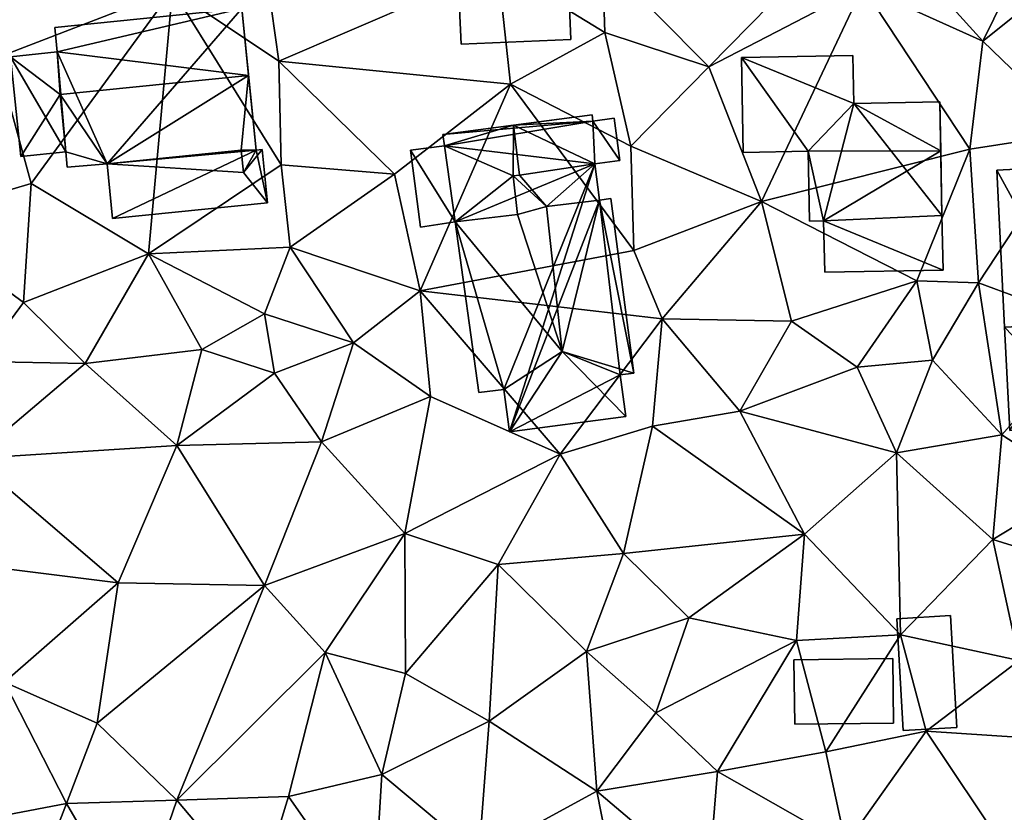
# Model space of a CAD drawing. Extents: x 571000 to 572030, y 6222000 to 6223029.
# Drawn here: x 571159 to 571200, y 6222685 to 6222719 of the extents above; entities that cross this region are included whole.
import ezdxf

# ---------------------------------------------------------------- set-up
doc = ezdxf.new("R2010")
doc.units = 0
doc.header["$MEASUREMENT"] = 0
for name, color, linetype in [('Bygninger_LOD1', 1, 'Continuous'), ('Bygninger_LOD2', 1, 'Continuous'), ('Terraen', 33, 'Continuous')]:
    doc.layers.add(name, color=color, linetype=linetype)

# ---------------------------------------------------------------- blocks, each defined once
blk = doc.blocks.new('1km_6222_571_UTM32_ACAD_1_FMEBLOCK84')
at = {"layer": 'Terraen', "color": 9, "true_color": 0xbbbbbb}
for points in [[(14.425, 35.292, 4.89), (8.157, 34.849, 4.994), (12.08, 30.52, 4.88)], [(14.425, 35.292, 4.89), (12.08, 30.52, 4.88), (15.39, 33.18, 4.76)], [(8.157, 34.849, 4.994), (6.99, 32.82, 4.88), (12.08, 30.52, 4.88)], [(-4.069, 33.986, 5.197), (-8.509, 33.673, 5.271), (-3.96, 30.88, 5.15)], [(-4.069, 33.986, 5.197), (0.45, 29.43, 4.9), (4.79, 33.85, 5.03)], [(-4.069, 33.986, 5.197), (-3.96, 30.88, 5.15), (0.45, 29.43, 4.9)], [(-8.509, 33.673, 5.271), (-18.269, 32.984, 5.434), (-17.81, 29.66, 5.41)], [(-8.509, 33.673, 5.271), (-17.81, 29.66, 5.41), (-7.97, 28.69, 5.2)], [(-8.509, 33.673, 5.271), (-7.97, 28.69, 5.2), (-3.96, 30.88, 5.15)], [(0.45, 29.43, 4.9), (6.99, 32.82, 4.88), (4.79, 33.85, 5.03)], [(16.1, 26.64, 4.9), (15.39, 33.18, 4.76), (12.08, 30.52, 4.88)], [(-22.323, 32.698, 5.501), (-29.874, 32.137, 5.57), (-29.79, 29.8, 5.56)], [(-22.323, 32.698, 5.501), (-29.79, 29.8, 5.56), (-28.32, 24.47, 5.52)], [(-22.323, 32.698, 5.501), (-28.32, 24.47, 5.52), (-23.34, 21.49, 5.53)], [(-22.323, 32.698, 5.501), (-23.34, 21.49, 5.53), (-17.71, 25.26, 5.48)], [(-22.323, 32.698, 5.501), (-17.81, 29.66, 5.41), (-18.269, 32.984, 5.434)], [(-22.323, 32.698, 5.501), (-17.71, 25.26, 5.48), (-17.81, 29.66, 5.41)], [(2.68, 23.71, 5.09), (6.99, 32.82, 4.88), (0.45, 29.43, 4.9)], [(2.68, 23.71, 5.09), (11.52, 25.93, 4.95), (6.99, 32.82, 4.88)], [(11.52, 25.93, 4.95), (12.08, 30.52, 4.88), (6.99, 32.82, 4.88)], [(-7.97, 28.69, 5.2), (-2.87, 26.06, 5.14), (-3.96, 30.88, 5.15)], [(-2.87, 26.06, 5.14), (0.45, 29.43, 4.9), (-3.96, 30.88, 5.15)], [(16.1, 26.64, 4.9), (12.08, 30.52, 4.88), (11.52, 25.93, 4.95)], [(-33.41, 22.95, 5.72), (-28.32, 24.47, 5.52), (-29.79, 29.8, 5.56)], [(-12.9, 24.87, 5.26), (-17.81, 29.66, 5.41), (-17.71, 25.26, 5.48)], [(-12.9, 24.87, 5.26), (-7.97, 28.69, 5.2), (-17.81, 29.66, 5.41)], [(2.68, 23.71, 5.09), (0.45, 29.43, 4.9), (-2.87, 26.06, 5.14)], [(-11.81, 19.91, 5.32), (-7.97, 28.69, 5.2), (-12.9, 24.87, 5.26)], [(-11.81, 19.91, 5.32), (-2.73, 21.62, 5.23), (-7.97, 28.69, 5.2)], [(-2.73, 21.62, 5.23), (-2.87, 26.06, 5.14), (-7.97, 28.69, 5.2)], [(11.89, 20.25, 4.85), (16.1, 26.64, 4.9), (11.52, 25.93, 4.95)], [(16.94, 18.38, 4.96), (16.1, 26.64, 4.9), (11.89, 20.25, 4.85)], [(-2.73, 21.62, 5.23), (2.68, 23.71, 5.09), (-2.87, 26.06, 5.14)], [(9.28, 20.33, 5.11), (11.52, 25.93, 4.95), (2.68, 23.71, 5.09)], [(9.28, 20.33, 5.11), (11.89, 20.25, 4.85), (11.52, 25.93, 4.95)], [(-23.34, 21.49, 5.53), (-17.32, 21.77, 5.57), (-17.71, 25.26, 5.48)], [(-12.9, 24.87, 5.26), (-17.71, 25.26, 5.48), (-17.32, 21.77, 5.57)], [(-11.81, 19.91, 5.32), (-12.9, 24.87, 5.26), (-17.32, 21.77, 5.57)], [(-28.64, 19.41, 5.56), (-28.32, 24.47, 5.52), (-33.41, 22.95, 5.72)], [(-23.34, 21.49, 5.53), (-28.32, 24.47, 5.52), (-28.64, 19.41, 5.56)], [(-1.53, 18.72, 5.16), (2.68, 23.71, 5.09), (-2.73, 21.62, 5.23)], [(3.96, 18.63, 5.03), (2.68, 23.71, 5.09), (-1.53, 18.72, 5.16)], [(3.96, 18.63, 5.03), (9.28, 20.33, 5.11), (2.68, 23.71, 5.09)], [(-30.5, 16.91, 5.7), (-28.64, 19.41, 5.56), (-33.41, 22.95, 5.72)], [(-18.41, 18.94, 5.49), (-17.32, 21.77, 5.57), (-23.34, 21.49, 5.53)], [(-14.64, 17.7, 5.44), (-17.32, 21.77, 5.57), (-18.41, 18.94, 5.49)], [(-14.64, 17.7, 5.44), (-11.81, 19.91, 5.32), (-17.32, 21.77, 5.57)], [(-26.03, 16.82, 5.54), (-23.34, 21.49, 5.53), (-28.64, 19.41, 5.56)], [(-21.07, 17.42, 5.51), (-23.34, 21.49, 5.53), (-26.03, 16.82, 5.54)], [(-21.07, 17.42, 5.51), (-18.41, 18.94, 5.49), (-23.34, 21.49, 5.53)], [(-1.53, 18.72, 5.16), (-2.73, 21.62, 5.23), (-11.81, 19.91, 5.32)], [(6.75, 16.67, 5.07), (9.28, 20.33, 5.11), (3.96, 18.63, 5.03)], [(6.75, 16.67, 5.07), (9.94, 16.97, 5.06), (9.28, 20.33, 5.11)], [(9.94, 16.97, 5.06), (11.89, 20.25, 4.85), (9.28, 20.33, 5.11)], [(12.89, 13.8, 5), (11.89, 20.25, 4.85), (9.94, 16.97, 5.06)], [(12.89, 13.8, 5), (16.94, 18.38, 4.96), (11.89, 20.25, 4.85)], [(-11.36, 15.42, 5.32), (-11.81, 19.91, 5.32), (-14.64, 17.7, 5.44)], [(-5.86, 12.97, 5.15), (-11.81, 19.91, 5.32), (-11.36, 15.42, 5.32)], [(-5.86, 12.97, 5.15), (-1.53, 18.72, 5.16), (-11.81, 19.91, 5.32)], [(-30.5, 16.91, 5.7), (-26.03, 16.82, 5.54), (-28.64, 19.41, 5.56)], [(-17.99, 16.42, 5.52), (-18.41, 18.94, 5.49), (-21.07, 17.42, 5.51)], [(-17.99, 16.42, 5.52), (-14.64, 17.7, 5.44), (-18.41, 18.94, 5.49)], [(-5.86, 12.97, 5.15), (-1.94, 14.16, 5.1), (-1.53, 18.72, 5.16)], [(1.76, 14.8, 5.06), (-1.53, 18.72, 5.16), (-1.94, 14.16, 5.1)], [(1.76, 14.8, 5.06), (3.96, 18.63, 5.03), (-1.53, 18.72, 5.16)], [(1.76, 14.8, 5.06), (6.75, 16.67, 5.07), (3.96, 18.63, 5.03)], [(16.24, 11.62, 5), (16.94, 18.38, 4.96), (12.89, 13.8, 5)], [(-15.99, 13.5, 5.44), (-14.64, 17.7, 5.44), (-17.99, 16.42, 5.52)], [(-15.99, 13.5, 5.44), (-11.36, 15.42, 5.32), (-14.64, 17.7, 5.44)], [(-22.14, 13.35, 5.55), (-21.07, 17.42, 5.51), (-26.03, 16.82, 5.54)], [(-22.14, 13.35, 5.55), (-17.99, 16.42, 5.52), (-21.07, 17.42, 5.51)], [(-30.79, 12.8, 5.7), (-26.03, 16.82, 5.54), (-30.5, 16.91, 5.7)], [(-22.14, 13.35, 5.55), (-26.03, 16.82, 5.54), (-30.79, 12.8, 5.7)], [(8.41, 13.03, 5.04), (9.94, 16.97, 5.06), (6.75, 16.67, 5.07)], [(8.41, 13.03, 5.04), (12.89, 13.8, 5), (9.94, 16.97, 5.06)], [(-22.14, 13.35, 5.55), (-15.99, 13.5, 5.44), (-17.99, 16.42, 5.52)], [(8.41, 13.03, 5.04), (6.75, 16.67, 5.07), (1.76, 14.8, 5.06)], [(-12.45, 9.61, 5.29), (-11.36, 15.42, 5.32), (-15.99, 13.5, 5.44)], [(-12.45, 9.61, 5.29), (-5.86, 12.97, 5.15), (-11.36, 15.42, 5.32)], [(4.51, 9.58, 5.07), (1.76, 14.8, 5.06), (-1.94, 14.16, 5.1)], [(4.51, 9.58, 5.07), (8.41, 13.03, 5.04), (1.76, 14.8, 5.06)], [(-3.17, 8.76, 5.09), (-1.94, 14.16, 5.1), (-5.86, 12.97, 5.15)], [(-3.17, 8.76, 5.09), (4.51, 9.58, 5.07), (-1.94, 14.16, 5.1)], [(12.51, 9.36, 5.04), (12.89, 13.8, 5), (8.41, 13.03, 5.04)], [(12.51, 9.36, 5.04), (16.24, 11.62, 5), (12.89, 13.8, 5)], [(-18.41, 7.4, 5.57), (-15.99, 13.5, 5.44), (-22.14, 13.35, 5.55)], [(-18.41, 7.4, 5.57), (-12.45, 9.61, 5.29), (-15.99, 13.5, 5.44)], [(-24.63, 7.51, 5.64), (-22.14, 13.35, 5.55), (-30.79, 12.8, 5.7)], [(-18.41, 7.4, 5.57), (-22.14, 13.35, 5.55), (-24.63, 7.51, 5.64)], [(-8.5, 8.29, 5.22), (-5.86, 12.97, 5.15), (-12.45, 9.61, 5.29)], [(-3.17, 8.76, 5.09), (-5.86, 12.97, 5.15), (-8.5, 8.29, 5.22)], [(8.59, 5.31, 5.13), (8.41, 13.03, 5.04), (4.51, 9.58, 5.07)], [(8.59, 5.31, 5.13), (12.51, 9.36, 5.04), (8.41, 13.03, 5.04)], [(-24.63, 7.51, 5.64), (-30.79, 12.8, 5.7), (-31.89, 8.42, 5.76)], [(19.62, 7.14, 4.93), (16.24, 11.62, 5), (12.51, 9.36, 5.04)], [(-15.84, 4.55, 5.53), (-12.45, 9.61, 5.29), (-18.41, 7.4, 5.57)], [(-12.43, 3.66, 5.54), (-12.45, 9.61, 5.29), (-15.84, 4.55, 5.53)], [(-12.43, 3.66, 5.54), (-8.5, 8.29, 5.22), (-12.45, 9.61, 5.29)], [(-0.4, 6.03, 5.21), (4.51, 9.58, 5.07), (-3.17, 8.76, 5.09)], [(-0.4, 6.03, 5.21), (4.17, 5.07, 5.25), (4.51, 9.58, 5.07)], [(4.17, 5.07, 5.25), (8.59, 5.31, 5.13), (4.51, 9.58, 5.07)], [(13.62, 4.21, 5.14), (12.51, 9.36, 5.04), (8.59, 5.31, 5.13)], [(13.62, 4.21, 5.14), (19.62, 7.14, 4.93), (12.51, 9.36, 5.04)], [(-29.45, 3.3, 5.72), (-24.63, 7.51, 5.64), (-31.89, 8.42, 5.76)], [(-4.75, 4.6, 5.33), (-3.17, 8.76, 5.09), (-8.5, 8.29, 5.22)], [(-4.75, 4.6, 5.33), (-0.4, 6.03, 5.21), (-3.17, 8.76, 5.09)], [(-8.87, 1.64, 5.37), (-8.5, 8.29, 5.22), (-12.43, 3.66, 5.54)], [(-8.87, 1.64, 5.37), (-4.75, 4.6, 5.33), (-8.5, 8.29, 5.22)], [(-29.45, 3.3, 5.72), (-25.51, 1.56, 5.79), (-24.63, 7.51, 5.64)], [(-25.51, 1.56, 5.79), (-18.41, 7.4, 5.57), (-24.63, 7.51, 5.64)], [(-22.13, -1.71, 5.66), (-18.41, 7.4, 5.57), (-25.51, 1.56, 5.79)], [(-22.13, -1.71, 5.66), (-15.84, 4.55, 5.53), (-18.41, 7.4, 5.57)], [(-1.8, 1.99, 5.5), (-0.4, 6.03, 5.21), (-4.75, 4.6, 5.33)], [(-1.8, 1.99, 5.5), (4.17, 5.07, 5.25), (-0.4, 6.03, 5.21)], [(0.82, -0.5, 5.35), (4.17, 5.07, 5.25), (-1.8, 1.99, 5.5)], [(0.82, -0.5, 5.35), (5.42, 0.34, 5.27), (4.17, 5.07, 5.25)], [(5.42, 0.34, 5.27), (8.59, 5.31, 5.13), (4.17, 5.07, 5.25)], [(5.42, 0.34, 5.27), (9.67, 1.21, 5.21), (8.59, 5.31, 5.13)], [(9.67, 1.21, 5.21), (13.62, 4.21, 5.14), (8.59, 5.31, 5.13)], [(-8.87, 1.64, 5.37), (-4.3, -1.33, 5.4), (-4.75, 4.6, 5.33)], [(-1.8, 1.99, 5.5), (-4.75, 4.6, 5.33), (-4.3, -1.33, 5.4)], [(-22.13, -1.71, 5.66), (-17.39, -1.56, 5.58), (-15.84, 4.55, 5.53)], [(-17.39, -1.56, 5.58), (-13.43, -0.62, 5.53), (-15.84, 4.55, 5.53)], [(-13.43, -0.62, 5.53), (-12.43, 3.66, 5.54), (-15.84, 4.55, 5.53)], [(9.67, 1.21, 5.21), (15.03, 0.86, 5.05), (13.62, 4.21, 5.14)], [(-13.43, -0.62, 5.53), (-8.87, 1.64, 5.37), (-12.43, 3.66, 5.54)], [(-33.43, -3.11, 5.86), (-26.82, -1.85, 5.77), (-29.45, 3.3, 5.72)], [(-26.82, -1.85, 5.77), (-25.51, 1.56, 5.79), (-29.45, 3.3, 5.72)], [(0.82, -0.5, 5.35), (-1.8, 1.99, 5.5), (-4.3, -1.33, 5.4)], [(-22.13, -1.71, 5.66), (-25.51, 1.56, 5.79), (-26.82, -1.85, 5.77)], [(-9.32, -4.07, 5.47), (-8.87, 1.64, 5.37), (-13.43, -0.62, 5.53)], [(-9.32, -4.07, 5.47), (-4.3, -1.33, 5.4), (-8.87, 1.64, 5.37)], [(6.27, -3.6, 5.32), (9.67, 1.21, 5.21), (5.42, 0.34, 5.27)], [(6.27, -3.6, 5.32), (13.02, -3.79, 5.1), (9.67, 1.21, 5.21)], [(13.02, -3.79, 5.1), (15.03, 0.86, 5.05), (9.67, 1.21, 5.21)], [(6.27, -3.6, 5.32), (5.42, 0.34, 5.27), (0.82, -0.5, 5.35)], [(-13.8, -6.69, 5.54), (-13.43, -0.62, 5.53), (-17.39, -1.56, 5.58)], [(-13.8, -6.69, 5.54), (-9.32, -4.07, 5.47), (-13.43, -0.62, 5.53)], [(0.42, -5.34, 5.39), (0.82, -0.5, 5.35), (-4.3, -1.33, 5.4)], [(0.42, -5.34, 5.39), (6.27, -3.6, 5.32), (0.82, -0.5, 5.35)], [(-18.69, -5.81, 5.63), (-17.39, -1.56, 5.58), (-22.13, -1.71, 5.66)], [(-13.8, -6.69, 5.54), (-17.39, -1.56, 5.58), (-18.69, -5.81, 5.63)], [(-9.32, -4.07, 5.47), (-3.51, -5.35, 5.39), (-4.3, -1.33, 5.4)], [(-3.51, -5.35, 5.39), (0.42, -5.34, 5.39), (-4.3, -1.33, 5.4)], [(-33.43, -3.11, 5.86), (-28.49, -6.18, 5.82), (-26.82, -1.85, 5.77)], [(-23.91, -6.87, 5.75), (-26.82, -1.85, 5.77), (-28.49, -6.18, 5.82)], [(-23.91, -6.87, 5.75), (-22.13, -1.71, 5.66), (-26.82, -1.85, 5.77)], [(-23.91, -6.87, 5.75), (-18.69, -5.81, 5.63), (-22.13, -1.71, 5.66)]]:
    blk.add_polyline3d(points, close=True, dxfattribs=at)
blk = doc.blocks.new('building_159572')
at = {"layer": 'Bygninger_LOD1', "color": 16, "true_color": 0x7e0000}
for points in [[(-2.115, 1.345, 5.23), (2.085, 1.395, 5.14), (2.115, -1.345, 5.25), (-2.075, -1.395, 5.33)], [(-2.075, -1.395, 7.83), (-2.115, 1.345, 7.73), (2.085, 1.395, 7.64), (2.115, -1.345, 7.75)], [(-2.115, 1.345, 5.23), (-2.115, 1.345, 7.73), (2.085, 1.395, 7.64), (2.085, 1.395, 5.14)], [(-2.075, -1.395, 5.33), (-2.075, -1.395, 7.83), (-2.115, 1.345, 7.73), (-2.115, 1.345, 5.23)], [(2.085, 1.395, 5.14), (2.085, 1.395, 7.64), (2.115, -1.345, 7.75), (2.115, -1.345, 5.25)], [(2.115, -1.345, 5.25), (2.115, -1.345, 7.75), (-2.075, -1.395, 7.83), (-2.075, -1.395, 5.33)]]:
    blk.add_3dface(points, dxfattribs=at)
blk = doc.blocks.new('building_8688')
at = {"layer": 'Bygninger_LOD1', "color": 16, "true_color": 0x7e0000}
for points in [[(1.275, -2.31, 5.23), (-1.005, -2.44, 5.21), (-1.275, 2.31, 5.09), (1.005, 2.44, 5.09)], [(1.005, 2.44, 7.59), (1.275, -2.31, 7.73), (-1.005, -2.44, 7.71), (-1.275, 2.31, 7.59)], [(-1.275, 2.31, 5.09), (-1.275, 2.31, 7.59), (1.005, 2.44, 7.59), (1.005, 2.44, 5.09)], [(-1.005, -2.44, 5.21), (-1.005, -2.44, 7.71), (-1.275, 2.31, 7.59), (-1.275, 2.31, 5.09)], [(1.005, 2.44, 5.09), (1.005, 2.44, 7.59), (1.275, -2.31, 7.73), (1.275, -2.31, 5.23)], [(1.275, -2.31, 5.23), (1.275, -2.31, 7.73), (-1.005, -2.44, 7.71), (-1.005, -2.44, 5.21)]]:
    blk.add_3dface(points, dxfattribs=at)
blk = doc.blocks.new('building_23875')
at = {"layer": 'Bygninger_LOD2', "color": 16, "true_color": 0x7e0000}
for points in [[(-3.565, 3.65, 7.97), (4.365, 4.46, 7.96), (4.365, 4.46, 5.34), (-3.565, 3.65, 5.49)], [(-3.465, 2.62, 8.4), (-3.565, 3.65, 7.97), (4.365, 4.46, 7.96)], [(-3.565, 3.65, 5.49), (4.365, 4.46, 5.34), (-3.465, 2.62, 5.51)], [(4.655, 1.62, 9.13), (-3.465, 2.62, 8.4), (4.365, 4.46, 7.96)], [(-3.465, 2.62, 5.51), (4.365, 4.46, 5.34), (-1.345, -2.13, 5.51)], [(-1.345, -2.13, 5.51), (4.365, 4.46, 5.34), (4.975, -1.55, 5.41)], [(4.655, 1.62, 9.13), (4.975, -1.55, 5.41), (4.365, 4.46, 5.34)], [(4.655, 1.62, 9.13), (4.365, 4.46, 5.34), (4.365, 4.46, 7.96)], [(-3.465, 2.62, 8.4), (-3.565, 3.65, 7.97), (-3.465, 2.62, 7.79)], [(-3.465, 2.62, 7.79), (-3.565, 3.65, 5.49), (-3.465, 2.62, 5.51)], [(-3.565, 3.65, 5.49), (-3.465, 2.62, 7.79), (-3.565, 3.65, 7.97)], [(-3.465, 2.62, 5.51), (-5.455, 2.41, 5.55), (-5.455, 2.41, 7.45), (-3.465, 2.62, 7.79)], [(-5.455, 2.41, 7.45), (-3.465, 2.62, 7.79), (-3.345, 0.81, 7.8)], [(-3.095, -1.63, 5.54), (-5.455, 2.41, 5.55), (-3.465, 2.62, 5.51)], [(-3.345, 0.81, 9.14), (-3.465, 2.62, 8.4), (4.655, 1.62, 9.13)], [(-3.095, -1.63, 5.54), (-3.465, 2.62, 5.51), (-1.345, -2.13, 5.51)], [(-3.345, 0.81, 7.8), (-3.465, 2.62, 8.4), (-3.465, 2.62, 7.79)], [(-3.345, 0.81, 7.8), (-3.345, 0.81, 9.14), (-3.465, 2.62, 8.4)], [(-5.015, -1.83, 7.51), (-5.455, 2.41, 7.45), (-5.455, 2.41, 5.55), (-5.015, -1.83, 5.47)], [(-3.345, 0.81, 7.8), (-5.015, -1.83, 7.51), (-5.455, 2.41, 7.45)], [(-5.015, -1.83, 5.47), (-5.455, 2.41, 5.55), (-3.095, -1.63, 5.54)], [(-3.345, 0.81, 9.14), (4.655, 1.62, 9.13), (-1.345, -2.13, 7.95)], [(4.655, 1.62, 9.13), (4.345, -1.55, 7.9), (-1.345, -2.13, 7.95)], [(4.655, 1.62, 9.13), (4.975, -1.55, 7.88), (4.345, -1.55, 7.9)], [(4.975, -1.55, 7.88), (4.975, -1.55, 5.41), (4.655, 1.62, 9.13)], [(-3.095, -1.63, 7.84), (-5.015, -1.83, 7.51), (-3.345, 0.81, 7.8)], [(-3.345, 0.81, 7.8), (-3.095, -1.63, 7.84), (-3.095, -1.63, 8.18)], [(-3.345, 0.81, 7.8), (-3.095, -1.63, 8.18), (-3.345, 0.81, 9.14)], [(-3.345, 0.81, 9.14), (-1.345, -2.13, 7.95), (-3.095, -1.63, 8.18)], [(-3.095, -1.63, 7.84), (-5.015, -1.83, 7.51), (-5.015, -1.83, 5.47), (-3.095, -1.63, 5.54)], [(-3.045, -2.28, 5.54), (-3.095, -1.63, 5.54), (-1.345, -2.13, 5.51)], [(-3.095, -1.63, 7.84), (-3.045, -2.28, 7.92), (-3.095, -1.63, 8.18)], [(-3.095, -1.63, 5.54), (-3.045, -2.28, 5.54), (-3.095, -1.63, 7.84)], [(-3.045, -2.28, 5.54), (-3.045, -2.28, 7.92), (-3.095, -1.63, 7.84)], [(-1.345, -2.13, 7.95), (-3.045, -2.28, 7.92), (-3.095, -1.63, 8.18)], [(-1.345, -2.13, 7.95), (4.345, -1.55, 7.9), (4.445, -2.5, 7.65)], [(-1.345, -2.13, 5.51), (4.975, -1.55, 5.41), (-1.115, -4.46, 5.53)], [(-1.115, -4.46, 5.53), (4.975, -1.55, 5.41), (5.455, -3.79, 5.59)], [(4.345, -1.55, 7.9), (4.975, -1.55, 7.88), (4.445, -2.5, 7.65)], [(4.445, -2.5, 7.65), (5.235, -1.53, 7.87), (5.455, -3.79, 7.56)], [(4.975, -1.55, 7.88), (5.235, -1.53, 7.87), (4.445, -2.5, 7.65)], [(4.975, -1.55, 7.88), (5.235, -1.53, 7.87), (5.235, -1.53, 5.39), (4.975, -1.55, 5.41)], [(5.455, -3.79, 5.59), (4.975, -1.55, 5.41), (5.235, -1.53, 5.39)], [(5.235, -1.53, 7.87), (5.455, -3.79, 7.56), (5.455, -3.79, 5.59), (5.235, -1.53, 5.39)], [(-1.345, -2.13, 7.95), (-3.045, -2.28, 7.92), (-3.045, -2.28, 5.54), (-1.345, -2.13, 5.51)], [(-1.115, -4.46, 7.67), (-1.345, -2.13, 7.95), (-1.345, -2.13, 5.51), (-1.115, -4.46, 5.53)], [(-1.115, -4.46, 7.67), (-1.345, -2.13, 7.95), (4.445, -2.5, 7.65), (5.455, -3.79, 7.56)], [(5.455, -3.79, 7.56), (-1.115, -4.46, 7.67), (-1.115, -4.46, 5.53), (5.455, -3.79, 5.59)]]:
    blk.add_3dface(points, dxfattribs=at)
blk = doc.blocks.new('building_60494')
at = {"layer": 'Bygninger_LOD2', "color": 16, "true_color": 0x7e0000}
for points in [[(1.2, 0.44, 4.92), (-2.37, 6.95, 4.93), (2.04, 7.17, 4.94)], [(2.04, 7.17, 4.94), (-2.37, 6.95, 4.93), (-2.37, 6.95, 6.74), (2.04, 7.17, 7.53)], [(-2.37, 6.95, 6.74), (2.04, 7.17, 7.53), (1.2, 0.44, 7.29)], [(1.2, 0.44, 4.92), (2.04, 7.17, 4.94), (2.37, 0.5, 4.95)], [(1.2, 0.44, 7.29), (2.04, 7.17, 7.53), (2.37, 0.5, 7.5)], [(2.37, 0.5, 4.95), (2.04, 7.17, 4.94), (2.04, 7.17, 7.53), (2.37, 0.5, 7.5)], [(-2.04, 0.28, 4.95), (-2.37, 6.95, 4.93), (1.2, 0.44, 4.92)], [(-2.37, 6.95, 6.74), (-2.37, 6.95, 4.93), (-2.04, 0.28, 6.71)], [(-2.04, 0.28, 6.71), (-2.37, 6.95, 4.93), (-2.04, 0.28, 4.95)], [(1.2, 0.44, 7.29), (-2.04, 0.28, 6.71), (-2.37, 6.95, 6.74)], [(-0.33, -1.51, 4.98), (-2.04, 0.28, 4.95), (1.2, 0.44, 4.92)], [(1.2, 0.44, 7.29), (-0.33, -1.51, 6.99), (-2.04, 0.28, 6.71)], [(1.3, -1.43, 4.98), (-0.33, -1.51, 4.98), (1.2, 0.44, 4.92)], [(1.2, 0.44, 7.29), (1.3, -1.43, 7.28), (-0.33, -1.51, 6.99)], [(1.2, 0.44, 4.92), (2.37, 0.5, 4.95), (2.37, 0.5, 7.5), (1.2, 0.44, 7.29)], [(1.3, -1.43, 4.98), (1.2, 0.44, 4.92), (1.2, 0.44, 7.29), (1.3, -1.43, 7.28)], [(-1.81, -4.11, 5.03), (-2.04, 0.28, 4.95), (-0.33, -1.51, 4.98)], [(-1.81, -4.11, 5.03), (-1.81, -4.11, 6.7), (-2.04, 0.28, 6.71)], [(-2.04, 0.28, 6.71), (-2.04, 0.28, 4.95), (-1.81, -4.11, 5.03)], [(-1.81, -4.11, 6.7), (-2.04, 0.28, 6.71), (-0.33, -1.51, 6.99)], [(-0.93, -4.07, 5), (-1.81, -4.11, 5.03), (-0.33, -1.51, 4.98)], [(-1.81, -4.11, 6.7), (-0.33, -1.51, 6.99), (-0.93, -4.07, 6.85)], [(-0.22, -3.77, 5.02), (-0.93, -4.07, 5), (-0.33, -1.51, 4.98)], [(-0.33, -1.51, 6.99), (-0.22, -3.77, 6.98), (-0.93, -4.07, 6.85)], [(-0.33, -1.51, 4.98), (1.3, -1.43, 4.98), (1.3, -1.43, 7.28), (-0.33, -1.51, 6.99)], [(-0.22, -3.77, 5.02), (-0.33, -1.51, 4.98), (-0.33, -1.51, 6.99), (-0.22, -3.77, 6.98)], [(-0.22, -3.77, 5.02), (0.92, -3.71, 4.96), (-0.59, -4.05, 5)], [(1.09, -7.1, 5.05), (-0.59, -4.05, 5), (0.92, -3.71, 4.96)], [(-0.59, -4.05, 6.91), (-0.22, -3.77, 6.98), (0.92, -3.71, 7.19)], [(-0.59, -4.05, 6.91), (0.92, -3.71, 7.19), (1.09, -7.1, 7.17)], [(0.92, -3.71, 4.96), (-0.22, -3.77, 5.02), (-0.22, -3.77, 6.98), (0.92, -3.71, 7.19)], [(1.09, -7.1, 5.05), (0.92, -3.71, 4.96), (0.92, -3.71, 7.19), (1.09, -7.1, 7.17)], [(-0.93, -4.07, 6.85), (-1.81, -4.11, 6.7), (-0.93, -4.07, 5)], [(-1.81, -4.11, 6.7), (-1.81, -4.11, 5.03), (-0.93, -4.07, 5)], [(-0.22, -3.77, 5.02), (-0.59, -4.05, 5), (-0.93, -4.07, 5)], [(-0.93, -4.07, 6.85), (-0.22, -3.77, 6.98), (-0.59, -4.05, 6.91)], [(-0.59, -4.05, 5), (-0.59, -4.05, 6.91), (-0.93, -4.07, 6.85)], [(-0.93, -4.07, 6.85), (-0.93, -4.07, 5), (-0.59, -4.05, 5)], [(-0.43, -7.17, 5.01), (-0.59, -4.05, 5), (1.09, -7.1, 5.05)], [(-0.43, -7.17, 6.9), (-0.59, -4.05, 6.91), (-0.59, -4.05, 5), (-0.43, -7.17, 5.01)], [(-0.43, -7.17, 6.9), (-0.59, -4.05, 6.91), (1.09, -7.1, 7.17)], [(1.09, -7.1, 5.05), (1.09, -7.1, 7.17), (-0.43, -7.17, 6.9), (-0.43, -7.17, 5.01)]]:
    blk.add_3dface(points, dxfattribs=at)
blk = doc.blocks.new('building_147061')
at = {"layer": 'Bygninger_LOD2', "color": 16, "true_color": 0x7e0000}
for points in [[(-2.385, 1.125, 8.23), (2.285, 1.315, 8.16), (2.285, 1.315, 5.14), (-2.385, 1.125, 5.12)], [(-2.385, 1.125, 8.23), (2.285, 1.315, 8.16), (2.385, -1.115, 8.04), (-2.275, -1.315, 8.11)], [(-2.385, 1.125, 5.12), (2.285, 1.315, 5.14), (2.385, -1.115, 5.18), (-2.275, -1.315, 5.23)], [(2.385, -1.115, 5.18), (2.285, 1.315, 5.14), (2.285, 1.315, 8.16), (2.385, -1.115, 8.04)], [(-2.275, -1.315, 5.23), (-2.275, -1.315, 8.11), (-2.385, 1.125, 8.23), (-2.385, 1.125, 5.12)], [(-2.275, -1.315, 5.23), (2.385, -1.115, 5.18), (2.385, -1.115, 8.04), (-2.275, -1.315, 8.11)]]:
    blk.add_3dface(points, dxfattribs=at)
blk = doc.blocks.new('building_96670')
at = {"layer": 'Bygninger_LOD2', "color": 16, "true_color": 0x7e0000}
for points in [[(2.965, 6.735, 5.15), (2.995, 6.465, 5.2), (-3.365, 5.895, 5.31)], [(-3.365, 5.895, 5.31), (-0.365, 6.295, 7.64), (2.965, 6.735, 5.15)], [(-0.365, 6.295, 7.64), (-0.365, 6.295, 8.56), (2.965, 6.735, 7.44)], [(-0.365, 6.295, 7.64), (2.965, 6.735, 7.44), (2.965, 6.735, 5.15)], [(2.995, 6.465, 7.44), (-0.365, 6.295, 8.56), (2.965, 6.735, 7.44)], [(2.995, 6.465, 5.2), (2.965, 6.735, 5.15), (2.965, 6.735, 7.44), (2.995, 6.465, 7.44)], [(2.995, 6.465, 5.2), (-3.295, 5.415, 5.3), (-3.365, 5.895, 5.31)], [(-3.365, 5.895, 5.31), (-3.365, 5.895, 7.4), (-0.365, 6.295, 7.64)], [(-3.295, 5.415, 7.4), (-3.365, 5.895, 7.4), (-0.365, 6.295, 7.64)], [(3.085, 4.645, 5.26), (-3.295, 5.415, 5.3), (2.995, 6.465, 5.2)], [(-3.295, 5.415, 7.4), (-0.365, 6.295, 7.64), (-0.385, 4.145, 7.6)], [(-0.365, 6.295, 7.64), (-0.115, 4.175, 7.62), (-0.385, 4.145, 7.6)], [(3.085, 4.645, 7.46), (-0.365, 6.295, 8.56), (2.995, 6.465, 7.44)], [(-0.365, 6.295, 7.64), (-0.115, 4.175, 7.62), (-0.115, 4.175, 8.54), (-0.365, 6.295, 8.56)], [(3.085, 4.645, 7.46), (-0.115, 4.175, 8.54), (-0.365, 6.295, 8.56)], [(3.905, 6.585, 5.14), (4.145, 4.785, 5.18), (2.995, 6.465, 5.2)], [(3.905, 6.585, 5.14), (2.995, 6.465, 5.2), (2.995, 6.465, 7.44), (3.905, 6.585, 7.13)], [(4.145, 4.785, 7.11), (2.995, 6.465, 7.44), (3.905, 6.585, 7.13)], [(4.145, 4.785, 5.18), (3.085, 4.645, 5.26), (2.995, 6.465, 5.2)], [(2.995, 6.465, 7.44), (4.145, 4.785, 7.11), (3.085, 4.645, 7.46)], [(4.145, 4.785, 5.18), (3.905, 6.585, 5.14), (3.905, 6.585, 7.13), (4.145, 4.785, 7.11)], [(-3.295, 5.415, 7.4), (-3.365, 5.895, 7.4), (-3.365, 5.895, 5.31), (-3.295, 5.415, 5.3)], [(-2.845, 2.185, 5.31), (-4.735, 5.225, 5.31), (-3.295, 5.415, 5.3)], [(-4.735, 5.225, 7.28), (-3.295, 5.415, 7.4), (-3.295, 5.415, 5.3), (-4.735, 5.225, 5.31)], [(-4.735, 5.225, 7.28), (-3.295, 5.415, 7.4), (-2.845, 2.185, 7.49)], [(-4.315, 1.965, 5.34), (-4.735, 5.225, 5.31), (-2.845, 2.185, 5.31)], [(-4.315, 1.965, 7.25), (-4.735, 5.225, 7.28), (-4.735, 5.225, 5.31), (-4.315, 1.965, 5.34)], [(-4.315, 1.965, 7.25), (-4.735, 5.225, 7.28), (-2.845, 2.185, 7.49)], [(3.085, 4.645, 5.26), (-2.845, 2.185, 5.31), (-3.295, 5.415, 5.3)], [(-3.295, 5.415, 7.4), (-0.385, 4.145, 7.6), (-2.845, 2.185, 7.49)], [(3.085, 4.645, 5.26), (-0.785, -4.935, 5.27), (-2.845, 2.185, 5.31)], [(3.085, 4.645, 5.26), (-0.545, -6.735, 5.24), (-0.785, -4.935, 5.27)], [(3.085, 4.645, 5.26), (3.285, 3.105, 5.09), (-0.545, -6.735, 5.24)], [(1.035, 2.835, 8.2), (-0.115, 4.175, 8.54), (3.085, 4.645, 7.46)], [(3.285, 3.105, 7.45), (1.035, 2.835, 8.2), (3.085, 4.645, 7.46)], [(3.085, 4.645, 5.26), (4.145, 4.785, 5.18), (4.145, 4.785, 7.11), (3.085, 4.645, 7.46)], [(3.285, 3.105, 5.09), (3.085, 4.645, 5.26), (3.085, 4.645, 7.46), (3.285, 3.105, 7.45)], [(-2.845, 2.185, 7.49), (-0.385, 4.145, 7.6), (-0.195, 2.495, 7.58)], [(-0.115, 4.175, 7.62), (-0.385, 4.145, 7.6), (-0.385, 4.145, 8.63), (-0.115, 4.175, 8.54)], [(1.035, 2.835, 8.2), (-0.385, 4.145, 8.63), (-0.115, 4.175, 8.54)], [(1.035, 2.835, 8.2), (-0.385, 4.145, 8.63), (1.035, 2.835, 9.12)], [(-0.195, 2.495, 8.64), (-0.385, 4.145, 8.63), (-0.385, 4.145, 7.6), (-0.195, 2.495, 7.58)], [(1.035, 2.835, 9.12), (-0.195, 2.495, 8.64), (-0.385, 4.145, 8.63)], [(3.285, 3.105, 5.09), (4.165, -4.305, 5.14), (-0.545, -6.735, 5.24)], [(1.035, 2.835, 9.12), (3.285, 3.105, 7.96), (1.695, -3.325, 9.13)], [(1.035, 2.835, 8.2), (1.035, 2.835, 9.12), (3.285, 3.105, 7.96)], [(3.285, 3.105, 7.45), (1.035, 2.835, 8.2), (3.285, 3.105, 7.96)], [(3.285, 3.105, 7.96), (4.735, -4.235, 7.68), (1.695, -3.325, 9.13)], [(3.285, 3.105, 7.96), (3.765, 3.175, 7.71), (4.735, -4.235, 7.68)], [(3.765, 3.175, 5.02), (4.735, -4.235, 5.08), (3.285, 3.105, 5.09)], [(3.765, 3.175, 7.71), (3.285, 3.105, 7.45), (3.285, 3.105, 7.96)], [(3.765, 3.175, 7.71), (3.765, 3.175, 5.02), (3.285, 3.105, 7.45)], [(3.285, 3.105, 7.45), (3.765, 3.175, 5.02), (3.285, 3.105, 5.09)], [(4.735, -4.235, 5.08), (4.165, -4.305, 5.14), (3.285, 3.105, 5.09)], [(3.765, 3.175, 7.71), (4.735, -4.235, 7.68), (4.735, -4.235, 5.08), (3.765, 3.175, 5.02)], [(1.695, -3.325, 9.13), (-0.195, 2.495, 8.64), (1.035, 2.835, 9.12)], [(-2.845, 2.185, 7.49), (-4.315, 1.965, 7.25), (-4.315, 1.965, 5.34), (-2.845, 2.185, 5.31)], [(-0.195, 2.495, 7.58), (-2.845, 2.185, 7.49), (-0.195, 2.495, 8.64)], [(-2.845, 2.185, 7.49), (-0.195, 2.495, 8.64), (1.695, -3.325, 9.13)], [(-0.785, -4.935, 5.27), (-1.845, -5.065, 5.32), (-2.845, 2.185, 5.31)], [(-1.845, -5.065, 7.67), (-2.845, 2.185, 7.49), (-2.845, 2.185, 5.31), (-1.845, -5.065, 5.32)], [(-0.785, -4.935, 8.08), (-2.845, 2.185, 7.49), (1.695, -3.325, 9.13)], [(-1.845, -5.065, 7.67), (-2.845, 2.185, 7.49), (-0.785, -4.935, 8.08)], [(-0.785, -4.935, 9.07), (1.695, -3.325, 9.13), (-0.785, -4.935, 8.08)], [(-0.545, -6.735, 9.01), (-0.785, -4.935, 9.07), (1.695, -3.325, 9.13)], [(4.405, -6.085, 9), (-0.545, -6.735, 9.01), (1.695, -3.325, 9.13)], [(4.735, -4.235, 7.68), (1.695, -3.325, 9.13), (4.735, -4.235, 9.06)], [(4.405, -6.085, 9), (1.695, -3.325, 9.13), (4.165, -4.305, 9.06)], [(1.695, -3.325, 9.13), (4.735, -4.235, 9.06), (4.165, -4.305, 9.06)], [(-0.545, -6.735, 5.24), (4.165, -4.305, 5.14), (4.405, -6.085, 5.09)], [(4.165, -4.305, 5.14), (4.735, -4.235, 5.08), (4.735, -4.235, 7.68)], [(4.165, -4.305, 9.06), (4.165, -4.305, 5.14), (4.735, -4.235, 7.68)], [(4.735, -4.235, 9.06), (4.165, -4.305, 9.06), (4.735, -4.235, 7.68)], [(4.165, -4.305, 9.06), (4.405, -6.085, 9), (4.405, -6.085, 5.09), (4.165, -4.305, 5.14)], [(-0.785, -4.935, 8.08), (-1.845, -5.065, 7.67), (-1.845, -5.065, 5.32), (-0.785, -4.935, 5.27)], [(-0.785, -4.935, 8.08), (-0.785, -4.935, 5.27), (-0.545, -6.735, 5.24)], [(-0.785, -4.935, 8.08), (-0.545, -6.735, 5.24), (-0.545, -6.735, 9.01)], [(-0.785, -4.935, 9.07), (-0.785, -4.935, 8.08), (-0.545, -6.735, 9.01)], [(-0.545, -6.735, 5.24), (4.405, -6.085, 5.09), (4.405, -6.085, 9), (-0.545, -6.735, 9.01)]]:
    blk.add_3dface(points, dxfattribs=at)
blk = doc.blocks.new('building_161313')
at = {"layer": 'Bygninger_LOD2', "color": 16, "true_color": 0x7e0000}
for points in [[(-4.275, 4.515, 6.53), (0.445, 4.605, 6.59), (0.445, 4.605, 4.93), (-4.275, 4.515, 4.97)], [(0.485, 2.565, 7.41), (-4.275, 4.515, 6.53), (0.445, 4.605, 6.59)], [(-4.275, 4.515, 4.97), (0.445, 4.605, 4.93), (0.485, 2.565, 5.08)], [(0.445, 4.605, 6.59), (0.485, 2.565, 7.41), (0.485, 2.565, 5.08), (0.445, 4.605, 4.93)], [(-4.205, 0.485, 5.01), (-4.205, 0.485, 8.15), (-4.275, 4.515, 6.53), (-4.275, 4.515, 4.97)], [(0.485, 2.565, 7.41), (-1.445, 0.535, 8.29), (-4.275, 4.515, 6.53)], [(-1.445, 0.535, 8.29), (-4.205, 0.485, 8.15), (-4.275, 4.515, 6.53)], [(-1.445, 0.535, 5.16), (-4.275, 4.515, 4.97), (0.485, 2.565, 5.08)], [(-4.205, 0.485, 5.01), (-4.275, 4.515, 4.97), (-1.445, 0.535, 5.16)], [(4.185, 0.545, 8.3), (-1.445, 0.535, 8.29), (0.485, 2.565, 7.41)], [(-0.795, -2.425, 5.14), (-1.445, 0.535, 5.16), (0.485, 2.565, 5.08)], [(-0.795, -2.425, 5.14), (0.485, 2.565, 5.08), (4.225, -2.195, 5.04)], [(0.485, 2.565, 7.41), (4.145, 2.635, 7.46), (4.145, 2.635, 4.96), (0.485, 2.565, 5.08)], [(4.145, 2.635, 7.46), (4.185, 0.545, 8.3), (0.485, 2.565, 7.41)], [(4.225, -2.195, 5.04), (0.485, 2.565, 5.08), (4.145, 2.635, 4.96)], [(4.185, 0.545, 8.3), (4.225, -2.195, 5.04), (4.145, 2.635, 4.96)], [(4.185, 0.545, 8.3), (4.145, 2.635, 4.96), (4.145, 2.635, 7.46)], [(-4.205, 0.485, 5.01), (-1.445, 0.535, 5.16), (-1.445, 0.535, 8.29), (-4.205, 0.485, 8.15)], [(-1.445, 0.535, 8.29), (4.185, 0.545, 8.3), (-0.795, -2.425, 7.37)], [(-1.445, 0.535, 5.16), (-1.395, -2.435, 5.13), (-1.395, -2.435, 7.35), (-1.445, 0.535, 8.29)], [(-1.395, -2.435, 7.35), (-1.445, 0.535, 8.29), (-0.795, -2.425, 7.37)], [(-0.795, -2.425, 5.14), (-1.395, -2.435, 5.13), (-1.445, 0.535, 5.16)], [(4.185, 0.545, 8.3), (4.225, -2.195, 7.33), (-0.795, -2.425, 7.37)], [(4.225, -2.195, 7.33), (4.225, -2.195, 5.04), (4.185, 0.545, 8.3)], [(-0.795, -2.425, 7.37), (-1.395, -2.435, 7.35), (-1.395, -2.435, 5.13), (-0.795, -2.425, 5.14)], [(-0.795, -2.425, 7.37), (4.225, -2.195, 7.33), (4.275, -4.515, 7.21), (-0.745, -4.605, 7.28)], [(4.275, -4.515, 5), (-0.795, -2.425, 5.14), (4.225, -2.195, 5.04)], [(-0.745, -4.605, 7.28), (-0.795, -2.425, 7.37), (-0.795, -2.425, 5.14), (-0.745, -4.605, 5.15)], [(4.275, -4.515, 5), (-0.745, -4.605, 5.15), (-0.795, -2.425, 5.14)], [(4.275, -4.515, 7.21), (4.225, -2.195, 5.04), (4.225, -2.195, 7.33)], [(4.275, -4.515, 5), (4.225, -2.195, 5.04), (4.275, -4.515, 7.21)], [(4.275, -4.515, 7.21), (-0.745, -4.605, 7.28), (-0.745, -4.605, 5.15), (4.275, -4.515, 5)]]:
    blk.add_3dface(points, dxfattribs=at)

msp = doc.modelspace()

# ---------------------------------------------------------------- block references
at = {"layer": 'Bygninger_LOD1', "color": 16, "true_color": 0x7e0000}
for name, p in [('building_8688', (571197.205, 6222691.18)), ('building_159572', (571193.675, 6222690.405))]:
    msp.add_blockref(name, p, dxfattribs=at)
at = {"layer": 'Bygninger_LOD2', "color": 16, "true_color": 0x7e0000}
for name, p in [('building_147061', (571179.705, 6222719.195)), ('building_23875', (571163.755, 6222714.94)), ('building_161313', (571193.615, 6222712.805)), ('building_96670', (571180.025, 6222708.155)), ('building_60494', (571202.54, 6222705.59))]:
    msp.add_blockref(name, p, dxfattribs=at)
at = {"layer": 'Terraen', "color": 9, "true_color": 0xbbbbbb}
msp.add_blockref('1km_6222_571_UTM32_ACAD_1_FMEBLOCK84', (571187.5, 6222687.5), dxfattribs=at)

doc.saveas('drawing.dxf')
